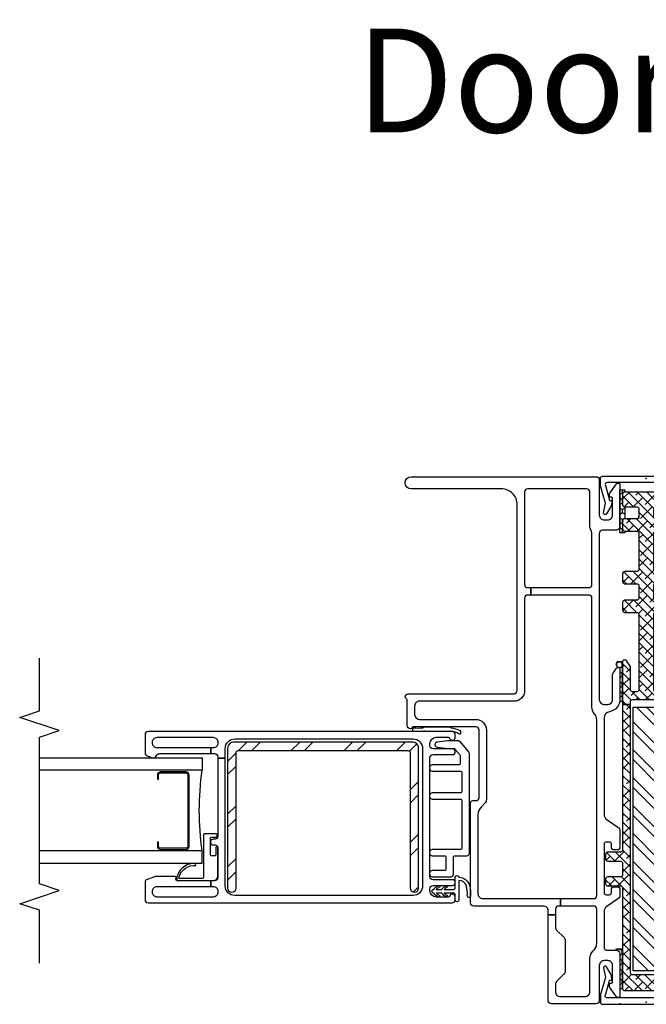
# Model space of a CAD drawing. Units: inches. Extents: x 0 to 129, y 0 to 114.
# Drawn here: x 2 to 8, y 23 to 32 of the extents above; entities that cross this region are included whole.
import ezdxf

# ---------------------------------------------------------------- set-up
doc = ezdxf.new("R2010")
doc.units = ezdxf.units.IN
doc.header["$MEASUREMENT"] = 0
for name, color, linetype in [('Alignment Cut Line', 9, 'Continuous'), ('ZP-ANNO-TEXT', 255, 'Continuous'), ('ZP-SECT-ALUM', 63, 'Continuous'), ('ZP-SECT-FIBG', 130, 'Continuous'), ('ZP-SECT-GLAS', 153, 'Continuous'), ('ZP-SECT-REIN', 14, 'Continuous'), ('ZP-SECT-RNHA', 101, 'Continuous'), ('ZP-SECT-SEAL', 8, 'Continuous'), ('ZP-SECT-WOOD', 104, 'Continuous'), ('ZP-SECT-WSTP', 40, 'Continuous')]:
    doc.layers.add(name, color=color, linetype=linetype)
doc.layers.add('ZP-ANNO-NPLT', color=7, linetype='Continuous', plot=False)
doc.styles.get("Standard").update_dxf_attribs({"font": 'arial.ttf'})

# ---------------------------------------------------------------- blocks, each defined once
blk = doc.blocks.new('101CS IFG 2.0 Vin 2021 SPD BF (1 in IG) F J')
at = {"layer": 'ZP-SECT-RNHA'}
h = blk.add_hatch(dxfattribs=at)
h.set_pattern_fill('STEEL HATCH 2', color=256, pattern_type=2)
h.set_pattern_definition([(45, (-1039.499, 16.001), (0, 1), [0.7042784, -0.7099352]), (45, (-1039.999, 16.001), (0, 1), [1.4113851, -0.0028284]), (90, (-1039.5, 16.5), (-1, 6e-17), [0, -1]), (45, (-1039.999, 16.501), (0, 1), [0.7056926, -0.708521]), (45, (-1039.624, 16.001), (0, 1), [0.88105505, -0.5331585]), (45, (-1039.999, 16.126), (0, 1), [1.2346084, -0.1796051]), (45, (-1039.999, 16.626), (0, 1), [0.5289159, -0.8852977]), (45, (-1039.124, 16.001), (0, 1), [0.1739483, -1.2402653])])
edge = h.paths.add_edge_path()
edge.add_line((1.0978, -1.9075), (2.4228, -1.9075))
edge.add_arc((2.4228, -1.9675), 0.06, 0, 90, ccw=False)
edge.add_line((2.4828, -1.9675), (2.4828, -3.6575))
edge.add_arc((2.4228, -3.6575), 0.06, 270, 360, ccw=False)
edge.add_line((2.4228, -3.7175), (1.0978, -3.7175))
edge.add_arc((1.0978, -3.6775), 0.04, 90, 270, ccw=False)
edge.add_line((1.0978, -3.6375), (2.3828, -3.6375))
edge.add_arc((2.3828, -3.6175), 0.02, 270, 360)
edge.add_line((2.4028, -3.6175), (2.4028, -2.0075))
edge.add_arc((2.3828, -2.0075), 0.02, 360, 450)
edge.add_line((2.3828, -1.9875), (1.0978, -1.9875))
edge.add_arc((1.0978, -1.9475), 0.04, 90, 270, ccw=False)
blk.add_lwpolyline([(1.0978, -1.9075), (2.4228, -1.9075, -0.414214), (2.4828, -1.9675), (2.4828, -3.6575, -0.414214), (2.4228, -3.7175), (1.0978, -3.7175, -1), (1.0978, -3.6375), (2.3828, -3.6375, 0.414214), (2.4028, -3.6175), (2.4028, -2.0075, 0.414214), (2.3828, -1.9875), (1.0978, -1.9875, -1)], format="xyb", close=True)
at = {"layer": 'ZP-ANNO-NPLT'}
blk.add_point((0, 0), dxfattribs=at)
at = {"layer": 'ZP-SECT-ALUM'}
blk.add_lwpolyline([(2.1905, -4.1135, 0.414214), (2.1705, -4.0935), (1.4955, -4.0935, 0.414214), (1.4755, -4.1135), (1.4755, -4.3525, 0.414214), (1.4955, -4.3725), (1.5345, -4.3725), (1.5345, -4.383), (1.4955, -4.383, -0.414214), (1.465, -4.3525), (1.465, -4.1135, -0.414214), (1.4955, -4.083), (2.1705, -4.083, -0.414214), (2.201, -4.1135), (2.201, -4.3525, -0.414214), (2.1705, -4.383), (2.1315, -4.383), (2.1315, -4.3725), (2.1705, -4.3725, 0.414214), (2.1905, -4.3525)], format="xyb", close=True, dxfattribs=at)
at = {"layer": 'ZP-SECT-FIBG'}
for points in [[(1.7988, -0.15, -0.244698), (1.7496, -0.1244), (1.6759, -0.0192, 0.244698), (1.6391, 0), (1.4851, 0, 0.414214), (1.4601, -0.025), (1.4601, -0.055, 0.414214), (1.4851, -0.08), (1.515, -0.08, -0.414214), (1.535, -0.1), (1.535, -0.13, -0.414214), (1.515, -0.15), (1.055, -0.15, -0.414214), (1.035, -0.13), (1.035, -0.1, -0.414214), (1.055, -0.08), (1.0849, -0.08, 0.414214), (1.1099, -0.055), (1.1099, -0.025, 0.414214), (1.0849, 0), (1.0335, 0, 0.244698), (0.9966, -0.0192), (0.9229, -0.1244, -0.244698), (0.8738, -0.15), (0.5378, -0.15, -0.414214), (0.5078, -0.12), (0.5078, -0.03, 0.414214), (0.4778, 0), (0.0725, 0, 0.414214), (0.06, -0.0125), (0.06, -0.0212, 0.24743), (0.0665, -0.0336), (0.1558, -0.0948, 0.151279), (0.1728, -0.1), (0.185, -0.1, 0.414214), (0.195, -0.09), (0.195, -0.08, -0.414214), (0.205, -0.07), (0.365, -0.07, -0.414214), (0.41, -0.115), (0.41, -0.15, -0.414214), (0.365, -0.195), (0.03, -0.195, 0.414214), (0, -0.225), (0, -0.65, 0.414214), (0.03, -0.68), (0.8438, -0.68), (0.8438, -0.61), (0.7215, -0.61, -0.198912), (0.7003, -0.6012), (0.6279, -0.5288, 0.198912), (0.6067, -0.52), (0.3067, -0.52, 0.198912), (0.2855, -0.5288), (0.2131, -0.6012, -0.198912), (0.1918, -0.61), (0.115, -0.61, -0.414214), (0.07, -0.565), (0.07, -0.33, -0.414214), (0.115, -0.285), (0.4314, -0.285, 0.216482), (0.5029, -0.2525, -0.216482), (0.5745, -0.22), (0.8977, -0.22, -0.414214), (0.9277, -0.25), (0.9277, -0.5625), (0.9977, -0.5625), (0.9977, -0.25, -0.414214), (1.0277, -0.22), (2.6919, -0.22, -0.177482), (2.7533, -0.2425, 0.177482), (2.8147, -0.265), (3.8478, -0.265, -0.414214), (3.8778, -0.295), (3.8778, -0.8438), (3.9478, -0.8438), (3.9478, -0.295, -0.414214), (3.9778, -0.265), (4.4501, -0.265, -0.116258), (4.4926, -0.275, 0.116258), (4.535, -0.285), (4.855, -0.285, -0.414214), (4.885, -0.315), (4.885, -0.873, -0.413784), (4.855, -0.903), (3.9778, -0.903, -0.414214), (3.9478, -0.873), (3.9478, -0.8438), (3.8778, -0.8438), (3.8778, -0.873, -0.414214), (3.8478, -0.903), (2.9705, -0.903, 0.414214), (2.8705, -1.003), (2.8705, -1.9, -0.414214), (2.8255, -1.945), (2.743, -1.945, -0.414214), (2.698, -1.9), (2.698, -1.365, 0.414214), (2.598, -1.265), (1.9377, -1.265, 0.198912), (1.9023, -1.2796), (1.8663, -1.3157, -0.198912), (1.7956, -1.345), (1.0427, -1.345, -0.414214), (0.9977, -1.3), (0.9977, -0.5625), (0.9277, -0.5625), (0.9277, -0.58, -0.414214), (0.8977, -0.61), (0.8438, -0.61), (0.8438, -0.68), (0.8827, -0.68, -0.414214), (0.9277, -0.725), (0.9277, -1.385, 0.414214), (0.9577, -1.415), (1.9077, -1.415, 0.414214), (1.9277, -1.395), (1.9277, -1.36, -0.414214), (1.9527, -1.335), (2.598, -1.335, -0.414214), (2.628, -1.365), (2.628, -1.9567, -0.317837), (2.618, -1.9709, 0.317837), (2.608, -1.985, 0.414214), (2.638, -2.015), (2.8822, -2.015, -0.317837), (2.8964, -2.025, 0.317837), (2.9105, -2.035, 0.414214), (2.9405, -2.005), (2.9405, -1.003, -0.414214), (2.9705, -0.973), (4.735, -0.973, -0.414214), (4.885, -1.123), (4.885, -1.9775, 1), (5, -1.9775), (5, -0.225, 0.414214), (4.97, -0.195), (4.635, -0.195, -0.414214), (4.59, -0.15), (4.59, -0.115, -0.414214), (4.635, -0.07), (4.795, -0.07, -0.414214), (4.805, -0.08), (4.805, -0.09, 0.414214), (4.815, -0.1), (4.8272, -0.1, 0.151279), (4.8442, -0.0948), (4.9335, -0.0336, 0.24743), (4.94, -0.0212), (4.94, -0.0125, 0.414214), (4.9275, 0), (4.5222, 0, 0.414214), (4.4922, -0.03), (4.4922, -0.165, -0.414214), (4.4622, -0.195), (2.885, -0.195, -0.414214), (2.84, -0.15), (2.84, -0.115, -0.414214), (2.885, -0.07), (3.1101, -0.07, 0.151279), (3.147, -0.0586), (3.1835, -0.0336, 0.24743), (3.19, -0.0212), (3.19, -0.0125, 0.414214), (3.1775, 0), (2.885, 0, 0.372825), (2.7712, -0.0986, -0.372825), (2.7118, -0.15)], [(2.331, -3.74), (2.423, -3.74, 0.414214), (2.513, -3.65), (2.513, -1.96, 0.414214), (2.423, -1.87), (1.118, -1.87, 0.414214), (1.028, -1.96), (1.028, -3.65, 0.414214), (1.118, -3.74), (2.331, -3.74), (2.331, -3.81), (1.587, -3.81, 0.414214), (1.562, -3.835), (1.562, -3.855, -0.414214), (1.537, -3.88), (1.532, -3.88, -0.414214), (1.507, -3.855), (1.507, -3.835, 0.414214), (1.482, -3.81), (1.198, -3.81, 0.414214), (1.168, -3.84), (1.168, -3.875), (1.113, -3.875), (1.113, -3.855, 0.414214), (1.068, -3.81), (1.058, -3.81, 0.414214), (1.013, -3.855), (1.013, -4.385, 0.414214), (1.058, -4.43), (1.068, -4.43, 0.414214), (1.113, -4.385), (1.113, -3.875), (1.168, -3.875), (1.168, -4.1926, 0.511496), (1.1877, -4.2068, -0.56391), (1.208, -4.2226), (1.208, -4.3976, -0.087489), (1.2062, -4.4079), (1.1799, -4.4803, -0.315299), (1.1517, -4.5), (0.988, -4.5, -0.414214), (0.958, -4.47), (0.958, -1.59, -0.414214), (0.988, -1.56), (1.0133, -1.56, -0.837322), (1.0228, -1.6134, 0.314151), (1.013, -1.6275), (1.013, -1.74, 0.414214), (1.073, -1.8), (1.092, -1.8, 0.414214), (1.122, -1.77), (1.122, -1.5875, -1), (1.177, -1.5875), (1.177, -1.77, 0.414214), (1.207, -1.8), (2.334, -1.8, 0.414214), (2.364, -1.77), (2.364, -1.5875, -1), (2.419, -1.5875), (2.419, -1.77, 0.414214), (2.449, -1.8), (2.468, -1.8, 0.414214), (2.528, -1.74), (2.528, -1.6275, 0.314151), (2.5182, -1.6134, -0.837322), (2.5277, -1.56), (2.553, -1.56, -0.414214), (2.583, -1.59), (2.583, -4.47, -0.414214), (2.553, -4.5), (2.3821, -4.5, -0.315299), (2.3539, -4.4803), (2.3345, -4.4271, -0.36397), (2.3455, -4.3969), (2.3605, -4.3882, 0.267949), (2.373, -4.3666), (2.373, -3.875), (2.428, -3.875), (2.428, -4.385, 0.414214), (2.473, -4.43), (2.483, -4.43, 0.414214), (2.528, -4.385), (2.528, -3.855, 0.414214), (2.483, -3.81), (2.473, -3.81, 0.414214), (2.428, -3.855), (2.428, -3.875), (2.373, -3.875), (2.373, -3.84, 0.414214), (2.343, -3.81), (2.331, -3.81)]]:
    blk.add_lwpolyline(points, format="xyb", close=True, dxfattribs=at)
at = {"layer": 'ZP-SECT-GLAS'}
for points in [[(1.333, -5.5), (1.333, -3.958), (1.45, -3.958), (1.45, -5.5)], [(2.333, -5.5), (2.333, -3.958), (2.216, -3.958), (2.216, -5.5)]]:
    blk.add_lwpolyline(points, dxfattribs=at)
at = {"layer": 'ZP-SECT-REIN'}
blk.add_lwpolyline([(1.0978, -1.9075), (2.4228, -1.9075, -0.414214), (2.4828, -1.9675), (2.4828, -3.6575, -0.414214), (2.4228, -3.7175), (1.0978, -3.7175, -1), (1.0978, -3.6375), (2.3828, -3.6375, 0.414214), (2.4028, -3.6175), (2.4028, -2.0075, 0.414214), (2.3828, -1.9875), (1.0978, -1.9875, -1)], format="xyb", close=True, dxfattribs=at)
at = {"layer": 'ZP-SECT-SEAL'}
blk.add_lwpolyline([(2.628, -1.6242, 0.176327), (2.6186, -1.5985, 0.083429), (2.5913, -1.5168, 0.221695), (2.576, -1.5096), (2.5663, -1.5096, 0.57735), (2.5577, -1.5246, -0.175287), (2.583, -1.605, -0.131652), (2.5857, -1.615, 0.022839), (2.5857, -1.8496, -0.131652), (2.583, -1.8596, 0.001982), (2.5843, -1.9486, 0.57735), (2.593, -1.9636), (2.6027, -1.9636, 0.221695), (2.618, -1.9564, -0.047751), (2.6186, -1.8662, 0.176327), (2.628, -1.8404)], format="xyb", close=True, dxfattribs=at)
blk.add_arc((1.833, -1.3029), 2.6825, 261.79156, 278.20844, dxfattribs=at)
at = {"layer": 'ZP-SECT-WOOD'}
blk.add_lwpolyline([(2.3903, -1.4359, 0.177391), (2.3741, -1.43), (1.427, -1.43, 0.414214), (1.402, -1.455), (1.402, -1.565, -0.414214), (1.387, -1.58), (1.227, -1.58, 0.414214), (1.202, -1.605), (1.202, -1.775, 0.414214), (1.227, -1.8), (1.242, -1.8, 0.414214), (1.267, -1.775), (1.267, -1.66, -0.414214), (1.282, -1.645), (1.387, -1.645, -0.414214), (1.402, -1.66), (1.402, -1.775, 0.414214), (1.427, -1.8), (1.442, -1.8, 0.414214), (1.467, -1.775), (1.467, -1.51, -0.414214), (1.482, -1.495), (1.924, -1.495, -0.414214), (1.939, -1.51), (1.939, -1.775, 0.414214), (1.964, -1.8), (1.979, -1.8, 0.414214), (2.004, -1.775), (2.004, -1.51, -0.414214), (2.019, -1.495), (2.189, -1.495, -0.414214), (2.204, -1.51), (2.204, -1.775, 0.414214), (2.229, -1.8), (2.244, -1.8, 0.414214), (2.269, -1.775), (2.269, -1.525, -0.414214), (2.284, -1.51), (2.3485, -1.51, -0.177391), (2.3582, -1.5135), (2.4137, -1.5605, -0.220613), (2.419, -1.572), (2.419, -1.6264, 0.030568), (2.4192, -1.6294), (2.4313, -1.728, 0.378849), (2.4561, -1.75), (2.4619, -1.75, 0.378849), (2.4867, -1.728), (2.4988, -1.6294, 0.030568), (2.499, -1.6264), (2.499, -1.5395, 0.220613), (2.4901, -1.5204)], format="xyb", close=True, dxfattribs=at)
at = {"layer": 'ZP-SECT-WSTP'}
for points in [[(1.2, -1.525, 0.317102), (1.1265, -1.4262, 0.089374), (1.0221, -1.417, 1), (1.0251, -1.4468, -0.089081), (1.1156, -1.4544, -0.361688), (1.1697, -1.525), (0.985, -1.525, 1), (0.985, -1.56), (1.035, -1.56, -0.414214), (1.05, -1.575), (1.05, -1.666, -0.095032), (1.0296, -1.6368, 1), (1.0145, -1.6465, 0.155979), (1.05, -1.6868), (1.05, -1.741, -0.084331), (1.0296, -1.7118, 1), (1.0145, -1.7215, 0.218867), (1.0504, -1.762, 1.225479), (1.0846, -1.762, 0.146359), (1.1205, -1.7215, 1), (1.1054, -1.7118, -0.126579), (1.085, -1.741), (1.085, -1.6868, 0.143004), (1.1205, -1.6465, 1), (1.1054, -1.6368, -0.101471), (1.085, -1.666), (1.085, -1.575, -0.414214), (1.1, -1.56), (1.2, -1.56, 1)], [(1.6124, -3.935, -0.414214), (1.6024, -3.945), (1.1985, -3.945, 0.39896), (1.1885, -3.9545), (1.189, -4.1689, 0.650617), (1.2053, -4.1771, 0.353717), (1.3132, -4.0174), (1.3325, -4.0226, -0.334357), (1.218, -4.1926, -0.186219), (1.1974, -4.1993), (1.1775, -4.1983, -0.414214), (1.168, -4.1878), (1.1743, -3.8432, -0.39896), (1.2092, -3.81), (1.4832, -3.81, -1), (1.4832, -3.83), (1.4139, -3.83, 0.414214), (1.4039, -3.84), (1.4039, -3.87, 0.414214), (1.4139, -3.88), (1.5718, -3.88, 0.414214), (1.5818, -3.87), (1.5818, -3.8269, -0.414214), (1.5918, -3.8169), (1.6024, -3.8169, -0.414214), (1.6124, -3.8269)]]:
    blk.add_lwpolyline(points, format="xyb", close=True, dxfattribs=at)
blk = doc.blocks.new('115MP DES-000056673 Exterior Half Inch Mul Cover Even Frames')
at = {"layer": 'ZP-ANNO-NPLT'}
blk.add_point((0, 0), dxfattribs=at)
at = {"layer": 'ZP-SECT-ALUM'}
blk.add_lwpolyline([(0, 0.435, 0.414214), (-0.02, 0.415), (-0.02, -0.415, 0.414214), (0, -0.435), (0.0655, -0.435, 0.088632), (0.0725, -0.4338), (0.2254, -0.3887, -0.133873), (0.2358, -0.3878), (0.3257, -0.4041, 0.840886), (0.3359, -0.3763), (0.2725, -0.3397, 0.153277), (0.214, -0.3267, 0.580847), (0.2091, -0.3378, -0.476166), (0.2056, -0.3481), (0.0669, -0.3878, -0.52201), (0.04, -0.3691), (0.04, 0.3691, -0.52201), (0.0669, 0.3878), (0.2056, 0.3481, -0.349314), (0.2101, 0.3406), (0.2093, 0.3342, 0.358286), (0.214, 0.3267, 0.153277), (0.2725, 0.3397), (0.3359, 0.3763, 0.840886), (0.3257, 0.4041), (0.2358, 0.3878, -0.133873), (0.2253, 0.3887), (0.0725, 0.4338, 0.088632), (0.0655, 0.435)], format="xyb", close=True, dxfattribs=at)
blk = doc.blocks.new('115MP DES-000062331 Half Inch Aluminum Dr Mul 0AZD')
at = {"layer": 'ZP-SECT-RNHA'}
h = blk.add_hatch(dxfattribs=at)
h.set_pattern_fill('ANSI38', color=256, scale=0.5, style=0)
h.set_pattern_definition([(45, (-147, -95), (-0.044194174, 0.044194174), []), (135, (-147, -95), (-0.132582521, 0.044194174), [0.15625, -0.09375])])
edge = h.paths.add_edge_path()
edge.add_line((2.7128, 0.225), (1.334, 0.225))
edge.add_arc((1.334, 0.245), 0.02, 180, 270, ccw=False)
edge.add_line((1.314, 0.245), (1.314, 0.365))
edge.add_arc((1.294, 0.365), 0.02, 0, 90)
edge.add_line((1.294, 0.385), (1.2489, 0.385))
edge.add_arc((1.249, 0.365), 0.02, 90.37416, 180)
edge.add_line((1.229, 0.365), (1.229, 0.2453))
edge.add_arc((1.209, 0.245), 0.02, -90, 0.88614, ccw=False)
edge.add_line((1.209, 0.225), (1.099, 0.225))
edge.add_arc((1.099, 0.245), 0.02, 180, 270, ccw=False)
edge.add_line((1.079, 0.245), (1.079, 0.365))
edge.add_arc((1.059, 0.365), 0.02, 0, 90)
edge.add_line((1.059, 0.385), (1.014, 0.385))
edge.add_arc((1.014, 0.365), 0.02, 90, 180)
edge.add_line((0.994, 0.365), (0.994, 0.245))
edge.add_arc((0.974, 0.245), 0.02, 270, 360, ccw=False)
edge.add_line((0.974, 0.225), (0.02, 0.225))
edge.add_arc((0.02, 0.205), 0.02, 90, 180)
edge.add_line((0, 0.205), (0, -0.205))
edge.add_arc((0.02, -0.205), 0.02, 180, 270.43978)
edge.add_line((0.0202, -0.225), (0.974, -0.225))
edge.add_arc((0.974, -0.245), 0.02, 0, 90, ccw=False)
edge.add_line((0.994, -0.245), (0.994, -0.365))
edge.add_arc((1.014, -0.365), 0.02, 180, 270)
edge.add_line((1.014, -0.385), (1.059, -0.385))
edge.add_arc((1.059, -0.365), 0.02, 270, 360)
edge.add_line((1.079, -0.365), (1.079, -0.245))
edge.add_arc((1.099, -0.245), 0.02, 90, 180, ccw=False)
edge.add_line((1.099, -0.225), (1.209, -0.225))
edge.add_arc((1.209, -0.245), 0.02, 0, 90, ccw=False)
edge.add_line((1.229, -0.245), (1.229, -0.365))
edge.add_arc((1.249, -0.365), 0.02, 180, 270.48257)
edge.add_line((1.2492, -0.385), (1.2941, -0.385))
edge.add_arc((1.294, -0.365), 0.02, 270.29175, 360)
edge.add_line((1.314, -0.365), (1.314, -0.245))
edge.add_arc((1.334, -0.245), 0.02, 90, 180, ccw=False)
edge.add_line((1.334, -0.225), (3.1205, -0.225))
edge.add_arc((3.1205, -0.21), 0.015, 270, 360)
edge.add_line((3.1355, -0.21), (3.1355, -0.199))
edge.add_arc((3.1205, -0.199), 0.015, 360, 416)
edge.add_line((3.1289, -0.1866), (3.0785, -0.1526))
edge.add_arc((3.0701, -0.165), 0.015, 56, 90)
edge.add_line((3.0701, -0.15), (2.8555, -0.15))
edge.add_arc((2.8555, -0.13), 0.02, 180, 270, ccw=False)
edge.add_line((2.8355, -0.13), (2.8355, -0.09))
edge.add_arc((2.8555, -0.09), 0.02, 90, 180, ccw=False)
edge.add_line((2.8555, -0.07), (3.5683, -0.07))
edge.add_arc((3.5683, -0.09), 0.02, 0, 90, ccw=False)
edge.add_line((3.5883, -0.09), (3.5883, -0.205))
edge.add_arc((3.6083, -0.205), 0.02, 180, 270)
edge.add_line((3.6083, -0.225), (3.6833, -0.225))
edge.add_arc((3.6833, -0.205), 0.02, 270, 360)
edge.add_line((3.7033, -0.205), (3.7033, -0.09))
edge.add_arc((3.7233, -0.09), 0.02, 90, 180, ccw=False)
edge.add_line((3.7233, -0.07), (3.8403, -0.07))
edge.add_arc((3.8403, -0.09), 0.02, 0, 90, ccw=False)
edge.add_line((3.8603, -0.09), (3.8603, -0.205))
edge.add_arc((3.8803, -0.205), 0.02, 180, 270)
edge.add_line((3.8803, -0.225), (3.9553, -0.225))
edge.add_arc((3.9553, -0.205), 0.02, 270, 360)
edge.add_line((3.9753, -0.205), (3.9753, -0.09))
edge.add_arc((3.9953, -0.09), 0.02, 90, 180, ccw=False)
edge.add_line((3.9953, -0.07), (4.339, -0.07))
edge.add_arc((4.339, -0.09), 0.02, 0, 90, ccw=False)
edge.add_line((4.359, -0.09), (4.359, -0.205))
edge.add_arc((4.379, -0.205), 0.02, 180, 270)
edge.add_line((4.379, -0.225), (4.454, -0.225))
edge.add_arc((4.454, -0.205), 0.02, 270, 360)
edge.add_line((4.474, -0.205), (4.474, -0.09))
edge.add_arc((4.494, -0.09), 0.02, 90, 180, ccw=False)
edge.add_line((4.494, -0.07), (4.569, -0.07))
edge.add_arc((4.569, -0.09), 0.02, 0, 90, ccw=False)
edge.add_line((4.589, -0.09), (4.589, -0.205))
edge.add_arc((4.609, -0.205), 0.02, 180, 270)
edge.add_line((4.609, -0.225), (4.709, -0.225))
edge.add_arc((4.709, -0.205), 0.02, 270, 360)
edge.add_line((4.729, -0.205), (4.729, 0.205))
edge.add_arc((4.709, 0.205), 0.02, 360, 450)
edge.add_line((4.709, 0.225), (4.609, 0.225))
edge.add_arc((4.609, 0.205), 0.02, 90, 180)
edge.add_line((4.589, 0.205), (4.589, 0.09))
edge.add_arc((4.569, 0.09), 0.02, -90, 0, ccw=False)
edge.add_line((4.569, 0.07), (4.494, 0.07))
edge.add_arc((4.494, 0.09), 0.02, 180, 270, ccw=False)
edge.add_line((4.474, 0.09), (4.474, 0.205))
edge.add_arc((4.454, 0.205), 0.02, 360, 450)
edge.add_line((4.454, 0.225), (4.379, 0.225))
edge.add_arc((4.379, 0.205), 0.02, 90, 180)
edge.add_line((4.359, 0.205), (4.359, 0.09))
edge.add_arc((4.339, 0.09), 0.02, -90, 0, ccw=False)
edge.add_line((4.339, 0.07), (3.9953, 0.07))
edge.add_arc((3.9953, 0.09), 0.02, 180, 270, ccw=False)
edge.add_line((3.9753, 0.09), (3.9753, 0.205))
edge.add_arc((3.9553, 0.205), 0.02, 360, 450)
edge.add_line((3.9553, 0.225), (3.8803, 0.225))
edge.add_arc((3.8803, 0.205), 0.02, 90, 180)
edge.add_line((3.8603, 0.205), (3.8603, 0.09))
edge.add_arc((3.8403, 0.09), 0.02, -90, 0, ccw=False)
edge.add_line((3.8403, 0.07), (3.7233, 0.07))
edge.add_arc((3.7233, 0.09), 0.02, 180, 270, ccw=False)
edge.add_line((3.7033, 0.09), (3.7033, 0.205))
edge.add_arc((3.6833, 0.205), 0.02, 360, 450)
edge.add_line((3.6833, 0.225), (3.6082, 0.225))
edge.add_arc((3.6082, 0.205), 0.02, 90, 180)
edge.add_line((3.5882, 0.205), (3.5882, 0.09))
edge.add_arc((3.5683, 0.09), 0.02, 270, 360, ccw=False)
edge.add_line((3.5683, 0.07), (2.8555, 0.07))
edge.add_arc((2.8555, 0.09), 0.02, 180, 270, ccw=False)
edge.add_line((2.8355, 0.09), (2.8355, 0.13))
edge.add_arc((2.8555, 0.13), 0.02, 90, 180, ccw=False)
edge.add_line((2.8555, 0.15), (3.0701, 0.15))
edge.add_arc((3.0701, 0.165), 0.015, 270, 304)
edge.add_line((3.0785, 0.1526), (3.1289, 0.1866))
edge.add_arc((3.1205, 0.199), 0.015, 304, 360)
edge.add_line((3.1355, 0.199), (3.1355, 0.21))
edge.add_arc((3.1205, 0.21), 0.015, 0, 90)
edge.add_line((3.1205, 0.225), (2.7128, 0.225))
edge.add_line((2.7128, 0.225), (2.7128, 0.15))
edge.add_line((2.7128, 0.15), (2.7405, 0.15))
edge.add_arc((2.7405, 0.13), 0.02, 0, 90, ccw=False)
edge.add_line((2.7605, 0.13), (2.7605, -0.13))
edge.add_arc((2.7405, -0.13), 0.02, -90, 0, ccw=False)
edge.add_line((2.7405, -0.15), (0.1705, -0.15))
edge.add_arc((0.1705, -0.13), 0.02, 180, 270, ccw=False)
edge.add_line((0.1505, -0.13), (0.1505, 0.13))
edge.add_arc((0.1705, 0.13), 0.02, 90, 180, ccw=False)
edge.add_line((0.1705, 0.15), (2.7128, 0.15))
edge.add_line((2.7128, 0.15), (2.7128, 0.225))
at = {"layer": 'ZP-SECT-REIN'}
blk.add_lwpolyline([(2.7128, 0.225), (1.334, 0.225, -0.414214), (1.314, 0.245), (1.314, 0.365, 0.414214), (1.294, 0.385), (1.2489, 0.385, 0.412302), (1.229, 0.365), (1.229, 0.2453, -0.418751), (1.209, 0.225), (1.099, 0.225, -0.414214), (1.079, 0.245), (1.079, 0.365, 0.414214), (1.059, 0.385), (1.014, 0.385, 0.414214), (0.994, 0.365), (0.994, 0.245, -0.414214), (0.974, 0.225), (0.02, 0.225, 0.414214), (0, 0.205), (0, -0.205, 0.416463), (0.0202, -0.225), (0.974, -0.225, -0.414214), (0.994, -0.245), (0.994, -0.365, 0.414214), (1.014, -0.385), (1.059, -0.385, 0.414214), (1.079, -0.365), (1.079, -0.245, -0.414214), (1.099, -0.225), (1.209, -0.225, -0.414214), (1.229, -0.245), (1.229, -0.365, 0.416683), (1.2492, -0.385), (1.2941, -0.385, 0.412723), (1.314, -0.365), (1.314, -0.245, -0.414214), (1.334, -0.225), (3.1205, -0.225, 0.414214), (3.1355, -0.21), (3.1355, -0.199, 0.249328), (3.1289, -0.1866), (3.0785, -0.1526, 0.149451), (3.0701, -0.15), (2.8555, -0.15, -0.414214), (2.8355, -0.13), (2.8355, -0.09, -0.414214), (2.8555, -0.07), (3.5683, -0.07, -0.414214), (3.5883, -0.09), (3.5883, -0.205, 0.414214), (3.6083, -0.225), (3.6833, -0.225, 0.414214), (3.7033, -0.205), (3.7033, -0.09, -0.414214), (3.7233, -0.07), (3.8403, -0.07, -0.414214), (3.8603, -0.09), (3.8603, -0.205, 0.414214), (3.8803, -0.225), (3.9553, -0.225, 0.414214), (3.9753, -0.205), (3.9753, -0.09, -0.414214), (3.9953, -0.07), (4.339, -0.07, -0.414214), (4.359, -0.09), (4.359, -0.205, 0.414214), (4.379, -0.225), (4.454, -0.225, 0.414214), (4.474, -0.205), (4.474, -0.09, -0.414214), (4.494, -0.07), (4.569, -0.07, -0.414214), (4.589, -0.09), (4.589, -0.205, 0.414214), (4.609, -0.225), (4.709, -0.225, 0.414214), (4.729, -0.205), (4.729, 0.205, 0.414214), (4.709, 0.225), (4.609, 0.225, 0.414214), (4.589, 0.205), (4.589, 0.09, -0.414214), (4.569, 0.07), (4.494, 0.07, -0.414214), (4.474, 0.09), (4.474, 0.205, 0.414214), (4.454, 0.225), (4.379, 0.225, 0.414214), (4.359, 0.205), (4.359, 0.09, -0.414214), (4.339, 0.07), (3.9953, 0.07, -0.414214), (3.9753, 0.09), (3.9753, 0.205, 0.414214), (3.9553, 0.225), (3.8803, 0.225, 0.414214), (3.8603, 0.205), (3.8603, 0.09, -0.414214), (3.8403, 0.07), (3.7233, 0.07, -0.414214), (3.7033, 0.09), (3.7033, 0.205, 0.414214), (3.6833, 0.225), (3.6082, 0.225, 0.414214), (3.5882, 0.205), (3.5882, 0.09, -0.414214), (3.5683, 0.07), (2.8555, 0.07, -0.414214), (2.8355, 0.09), (2.8355, 0.13, -0.414214), (2.8555, 0.15), (3.0701, 0.15, 0.149451), (3.0785, 0.1526), (3.1289, 0.1866, 0.249328), (3.1355, 0.199), (3.1355, 0.21, 0.414214), (3.1205, 0.225), (2.7128, 0.225), (2.7128, 0.15), (2.7405, 0.15, -0.414214), (2.7605, 0.13), (2.7605, -0.13, -0.414214), (2.7405, -0.15), (0.1705, -0.15, -0.414214), (0.1505, -0.13), (0.1505, 0.13, -0.414214), (0.1705, 0.15), (2.7128, 0.15)], format="xyb", close=True, dxfattribs=at)
blk = doc.blocks.new('104MS ( F ) VM 1-2 in Structural Mullion w- Reinforcement 5 in SPDSL 5 in SPD')
at = {"layer": 'ZP-SECT-RNHA'}
h = blk.add_hatch(dxfattribs=at)
h.set_pattern_fill('STEEL', color=256, scale=1.5, angle=90)
h.set_pattern_definition([(135, (-1.12546, -0.0625), (-0.132583, -0.132583), []), (135, (-1.21921, -0.0625), (-0.132583, -0.132583), [])])
h.paths.add_polyline_path([(-0.1255, 0.3125), (-0.1255, 2.8125), (0.1245, 2.8125), (0.1245, 0.3125)])
at = {"layer": 'ZP-SECT-SEAL'}
h = blk.add_hatch(dxfattribs=at)
h.set_pattern_fill('HONEY', color=256, scale=0.25, angle=90)
h.set_pattern_definition([(90, (-0.296875, 5.469004), (-0.0270633, 0.046875), [0.03125, -0.0625]), (210, (-0.296875, 5.469004), (-0.0270633, -0.046875), [0.03125, -0.0625]), (150, (-0.296875, 5.469004), (-0.0541266, 1e-10), [-0.0625, 0.03125])])
edge = h.paths.add_edge_path()
edge.add_line((-0.25, 4.469), (-0.25, 4.875))
edge.add_line((-0.25, 4.875), (-0.2031, 4.875))
edge.add_line((-0.2031, 4.875), (-0.2031, 4.854))
edge.add_line((-0.2031, 4.854), (-0.205, 4.854))
edge.add_arc((-0.2058, 4.8348), 0.0192, 87.58855, 182.41145)
edge.add_line((-0.225, 4.834), (-0.225, 4.734))
edge.add_arc((-0.205, 4.734), 0.02, 180, 270)
edge.add_line((-0.205, 4.714), (-0.2031, 4.714))
edge.add_line((-0.2031, 4.714), (-0.2031, 4.599))
edge.add_line((-0.2031, 4.599), (-0.205, 4.599))
edge.add_arc((-0.205, 4.579), 0.02, 90, 180)
edge.add_line((-0.225, 4.579), (-0.225, 4.504))
edge.add_arc((-0.205, 4.504), 0.02, 180, 270)
edge.add_line((-0.205, 4.484), (-0.2031, 4.484))
edge.add_line((-0.2031, 4.484), (-0.2031, 4.469))
edge.add_line((-0.2031, 4.469), (-0.25, 4.469))
h = blk.add_hatch(dxfattribs=at)
h.set_pattern_fill('HONEY', color=256, scale=0.25, angle=90)
h.set_pattern_definition([(90, (-0.271875, 3.8705), (-0.0270633, 0.046875), [0.03125, -0.0625]), (210, (-0.271875, 3.8705), (-0.0270633, -0.046875), [0.03125, -0.0625]), (150, (-0.271875, 3.8705), (-0.0541266, 1e-10), [-0.0625, 0.03125])])
edge = h.paths.add_edge_path()
edge.add_line((-0.225, 2.8705), (-0.225, 3.2455))
edge.add_line((-0.225, 3.2455), (-0.2795, 3.2455))
edge.add_arc((-0.2319, 3.2242), 0.0522, 155.96055, 221.02616)
edge.add_line((-0.2712, 3.19), (-0.2625, 3.19))
edge.add_arc((-0.2625, 3.1775), 0.0125, 0, 90, ccw=False)
edge.add_line((-0.25, 3.1775), (-0.25, 2.885))
edge.add_arc((-0.365, 2.885), 0.115, 352.75656, 360, ccw=False)
edge.add_line((-0.2509, 2.8705), (-0.225, 2.8705))
h = blk.add_hatch(dxfattribs=at)
h.set_pattern_fill('HONEY', color=256, scale=0.25, angle=90)
h.set_pattern_definition([(90, (-0.271875, 1.145003), (-0.0270633, 0.046875), [0.03125, -0.0625]), (210, (-0.271875, 1.145003), (-0.0270633, -0.046875), [0.03125, -0.0625]), (150, (-0.271875, 1.145003), (-0.0541266, 1e-10), [-0.0625, 0.03125])])
edge = h.paths.add_edge_path()
edge.add_line((-0.225, 0.145), (-0.225, 0.52))
edge.add_line((-0.225, 0.52), (-0.2875, 0.52))
edge.add_line((-0.2875, 0.52), (-0.2875, 0.5078))
edge.add_line((-0.2875, 0.5078), (-0.28, 0.5078))
edge.add_arc((-0.28, 0.4778), 0.03, 0, 90, ccw=False)
edge.add_line((-0.25, 0.4778), (-0.25, 0.145))
edge.add_line((-0.25, 0.145), (-0.225, 0.145))
at = {"layer": 'ZP-SECT-REIN'}
blk.add_lwpolyline([(-0.1255, 0.3125), (-0.1255, 2.8125), (0.1245, 2.8125), (0.1245, 0.3125)], close=True, dxfattribs=at)
at = {"layer": 'ZP-SECT-WSTP'}
for points in [[(-0.25, 4.469), (-0.25, 4.875), (-0.2031, 4.875), (-0.2031, 4.854), (-0.205, 4.854, 0.439089), (-0.225, 4.834), (-0.225, 4.734, 0.414214), (-0.205, 4.714), (-0.2031, 4.714), (-0.2031, 4.599), (-0.205, 4.599, 0.414214), (-0.225, 4.579), (-0.225, 4.504, 0.414214), (-0.205, 4.484), (-0.2031, 4.484), (-0.2031, 4.469)], [(-0.225, 2.8705), (-0.225, 3.2455), (-0.2795, 3.2455, 0.291784), (-0.2712, 3.19), (-0.2625, 3.19, -0.414214), (-0.25, 3.1775), (-0.25, 2.885, -0.031616), (-0.2509, 2.8705)], [(-0.225, 0.145), (-0.225, 0.52), (-0.2875, 0.52), (-0.2875, 0.5078), (-0.28, 0.5078, -0.414214), (-0.25, 0.4778), (-0.25, 0.145)]]:
    blk.add_lwpolyline(points, format="xyb", close=True, dxfattribs=at)
at = {"xscale": -1}
for name, p, rotation in [('101CS IFG 2.0 Vin 2021 SPD BF (1 in IG) F J', (-0.25, 0), 270), ('115MP DES-000056673 Exterior Half Inch Mul Cover Even Frames', (0, 4.9844), 90)]:
    blk.add_blockref(name, p, dxfattribs=dict(at, rotation=rotation))
at = {"rotation": 90}
for name, p in [('115MP DES-000062331 Half Inch Aluminum Dr Mul 0AZD', (0, 0.125)), ('115MP DES-000056673 Exterior Half Inch Mul Cover Even Frames', (0, 0.0156))]:
    blk.add_blockref(name, p, dxfattribs=at)

msp = doc.modelspace()

# ---------------------------------------------------------------- linework, layer by layer
at = {"layer": 'Alignment Cut Line'}
msp.add_lwpolyline([(2, 23.3714), (2, 23.8714), (1.8125, 23.9339), (2.1875, 24.0589), (2, 24.1214), (2, 25.5134), (2.1875, 25.5759), (1.8125, 25.7009), (2, 25.7634), (2, 26.2634)], dxfattribs=at)

# ---------------------------------------------------------------- block references
msp.add_blockref('104MS ( F ) VM 1-2 in Structural Mullion w- Reinforcement 5 in SPDSL 5 in SPD', (7.75, 22.9844))

# ---------------------------------------------------------------- texts
at = {"layer": 'ZP-ANNO-TEXT'}
msp.add_text('Door Mullion', height=0.98437, dxfattribs=at).set_placement((5, 31.25))

doc.saveas('drawing.dxf')
